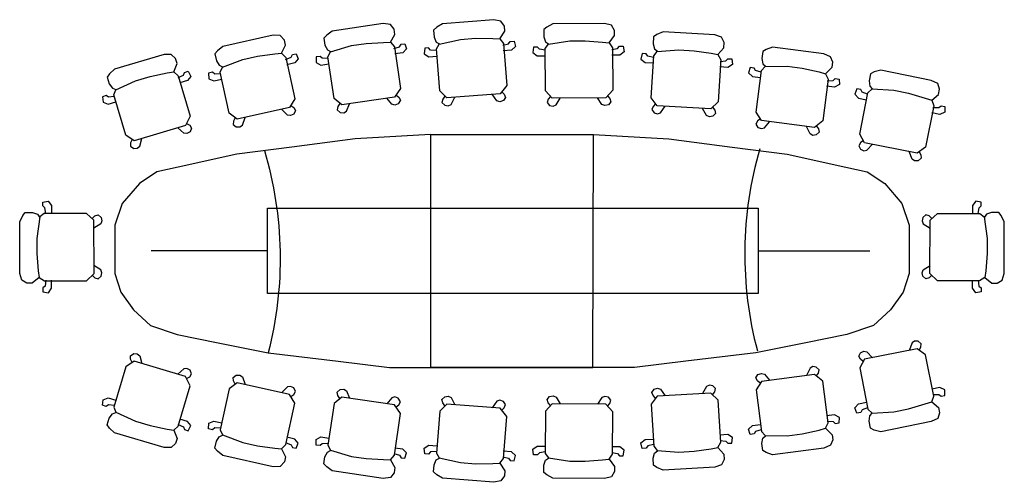
# Model space of a CAD drawing. Extents: x 88.02 to 95.27, y 6.73 to 10.14.
import ezdxf

# ---------------------------------------------------------------- set-up
doc = ezdxf.new("R2010")
doc.units = 0
doc.header["$MEASUREMENT"] = 0
doc.layers.add('www.dwgautocad.com', color=7, linetype='CONTINUOUS')

msp = doc.modelspace()

# ---------------------------------------------------------------- linework, layer by layer
at = {"layer": 'www.dwgautocad.com'}
for points in [[(90.7498, 9.9727), (90.7832, 10.0308), (90.7776, 10.0685), (90.7499, 10.103), (90.6974, 10.1096), (90.3212, 10.0533), (90.2805, 10.0247), (90.2597, 10.0023), (90.2674, 9.9504), (90.2854, 9.9162), (90.3093, 9.904)], [(91.5555, 9.9985), (91.5928, 10.0541), (91.5898, 10.0921), (91.5646, 10.1284), (91.5127, 10.1386), (91.1335, 10.1086), (91.0909, 10.0829), (91.0686, 10.062), (91.0727, 10.0097), (91.0883, 9.9742), (91.1113, 9.9604)], [(92.361, 9.9683), (92.4021, 10.0212), (92.4017, 10.0594), (92.3791, 10.0973), (92.328, 10.1111), (91.9477, 10.1074), (91.9034, 10.0847), (91.8797, 10.0654), (91.8802, 10.013), (91.8933, 9.9765), (91.9153, 9.9611)], [(89.9478, 9.8912), (89.9771, 9.9514), (89.9689, 9.9887), (89.9389, 10.0211), (89.8861, 10.0241), (89.5147, 9.9419), (89.476, 9.9105), (89.4568, 9.8867), (89.4682, 9.8355), (89.4885, 9.8026), (89.5132, 9.7921)], [(93.1625, 9.8824), (93.2072, 9.9323), (93.2095, 9.9704), (93.1895, 10.0098), (93.1395, 10.0271), (92.7598, 10.0498), (92.714, 10.0302), (92.6891, 10.0126), (92.6859, 9.9602), (92.6965, 9.923), (92.7173, 9.9061)], [(90.7498, 9.9727), (90.7791, 9.9385), (90.8249, 9.6319), (90.7812, 9.5691), (90.3909, 9.5107), (90.3354, 9.5587), (90.2896, 9.8653), (90.3082, 9.9018), (90.4623, 9.9474), (90.5725, 9.9639), (90.7001, 9.9717), (90.7498, 9.9727)], [(90.7761, 9.9262), (90.8174, 9.9395), (90.8289, 9.9578), (90.8568, 9.962), (90.8697, 9.9228), (90.8415, 9.8949), (90.7821, 9.886)], [(91.5555, 9.9985), (91.5823, 9.9623), (91.6068, 9.6532), (91.5588, 9.5936), (91.1654, 9.5624), (91.1134, 9.6141), (91.0889, 9.9232), (91.1101, 9.9584), (91.267, 9.9931), (91.378, 10.0019), (91.5058, 10.0009), (91.5555, 9.9985)], [(91.5785, 9.9502), (91.6206, 9.9606), (91.6334, 9.9781), (91.6614, 9.9803), (91.6717, 9.9404), (91.6416, 9.9145), (91.5817, 9.9097)], [(92.361, 9.9683), (92.3853, 9.9304), (92.3883, 9.6204), (92.3363, 9.5642), (91.9416, 9.5604), (91.8934, 9.6155), (91.8904, 9.9256), (91.9139, 9.9592), (92.0728, 9.983), (92.1842, 9.9841), (92.3116, 9.9742), (92.361, 9.9683)], [(92.3806, 9.9186), (92.4234, 9.926), (92.4373, 9.9426), (92.4655, 9.9429), (92.4729, 9.9023), (92.4411, 9.8786), (92.381, 9.878)], [(89.1535, 9.7542), (89.1785, 9.8164), (89.1677, 9.853), (89.1355, 9.8833), (89.0826, 9.8826), (88.7179, 9.7748), (88.6814, 9.7408), (88.664, 9.7158), (88.6788, 9.6655), (88.7014, 9.634), (88.7267, 9.6252)], [(89.9478, 9.8912), (89.9794, 9.8591), (90.0464, 9.5564), (90.0072, 9.4907), (89.6218, 9.4054), (89.5632, 9.4494), (89.4962, 9.7521), (89.5123, 9.7899), (89.6628, 9.846), (89.7716, 9.8701), (89.8983, 9.8867), (89.9478, 9.8912)], [(89.9773, 9.8466), (90.0176, 9.8627), (90.0278, 9.8818), (90.0553, 9.8879), (90.0709, 9.8497), (90.0447, 9.8199), (89.9861, 9.8069)], [(90.2913, 9.8537), (90.2479, 9.8543), (90.2315, 9.8685), (90.2037, 9.8643), (90.2027, 9.8231), (90.2379, 9.8046), (90.2973, 9.8135)], [(91.0898, 9.9115), (91.0466, 9.9151), (91.0312, 9.9304), (91.0032, 9.9282), (90.9994, 9.8871), (91.0332, 9.8663), (91.0931, 9.871)], [(91.8905, 9.9138), (91.8475, 9.9205), (91.8333, 9.9367), (91.8052, 9.9364), (91.7985, 9.8958), (91.8308, 9.8726), (91.8909, 9.8732)], [(92.6893, 9.8606), (92.647, 9.8702), (92.6339, 9.8874), (92.6058, 9.8891), (92.5963, 9.849), (92.6269, 9.8237), (92.6869, 9.8201)], [(93.1625, 9.8824), (93.1841, 9.8428), (93.1656, 9.5334), (93.1098, 9.481), (92.7159, 9.5045), (92.6715, 9.5629), (92.69, 9.8724), (92.7158, 9.9043), (92.876, 9.917), (92.9872, 9.9103), (93.1136, 9.8916), (93.1625, 9.8824)], [(93.9561, 9.7411), (94.0041, 9.7878), (94.0091, 9.8256), (93.9919, 9.8663), (93.9432, 9.8871), (93.566, 9.936), (93.519, 9.9197), (93.4929, 9.9038), (93.4861, 9.8518), (93.494, 9.8139), (93.5137, 9.7956)], [(93.1786, 9.8314), (93.2218, 9.8359), (93.2368, 9.8514), (93.2649, 9.8497), (93.2695, 9.8088), (93.2361, 9.7873), (93.1762, 9.7909)], [(93.9561, 9.7411), (93.9749, 9.7002), (93.935, 9.3927), (93.8757, 9.3443), (93.4844, 9.3951), (93.4442, 9.4564), (93.4841, 9.7638), (93.512, 9.7939), (93.6727, 9.7955), (93.7832, 9.7811), (93.908, 9.7537), (93.9561, 9.7411)], [(89.1535, 9.7542), (89.1872, 9.7244), (89.275, 9.4271), (89.2404, 9.3588), (88.8619, 9.247), (88.8004, 9.2869), (88.7125, 9.5842), (88.726, 9.623), (88.8723, 9.6894), (88.9791, 9.721), (89.1044, 9.7464), (89.1535, 9.7542)], [(89.1859, 9.7118), (89.225, 9.7307), (89.2339, 9.7504), (89.2609, 9.7584), (89.2791, 9.7214), (89.255, 9.6899), (89.1974, 9.6729)], [(89.4987, 9.7407), (89.4553, 9.7383), (89.4381, 9.7512), (89.4106, 9.7452), (89.4125, 9.704), (89.4488, 9.688), (89.5075, 9.701)], [(93.4826, 9.7522), (93.441, 9.7647), (93.4291, 9.7828), (93.4012, 9.7864), (93.389, 9.747), (93.4178, 9.7197), (93.4773, 9.7119)], [(94.738, 9.5451), (94.7892, 9.5884), (94.7967, 9.6258), (94.7824, 9.6676), (94.7353, 9.6917), (94.3624, 9.7666), (94.3143, 9.7536), (94.2872, 9.7396), (94.2768, 9.6882), (94.2821, 9.6498), (94.3004, 9.6302)], [(93.9686, 9.6891), (94.0121, 9.6906), (94.0281, 9.7051), (94.056, 9.7014), (94.0578, 9.6602), (94.023, 9.6411), (93.9634, 9.6488)], [(88.7158, 9.573), (88.6728, 9.5676), (88.6546, 9.5793), (88.6276, 9.5713), (88.6324, 9.5304), (88.6698, 9.517), (88.7274, 9.534)], [(90.7914, 9.5838), (90.812, 9.5669), (90.8233, 9.5448), (90.8081, 9.5196), (90.7837, 9.51), (90.761, 9.5156), (90.7225, 9.5603)], [(91.5701, 9.6076), (91.5894, 9.5893), (91.5991, 9.5665), (91.5823, 9.5424), (91.5572, 9.5345), (91.5349, 9.5416), (91.4996, 9.5889)], [(92.3485, 9.5774), (92.3665, 9.5578), (92.3746, 9.5343), (92.3561, 9.5115), (92.3306, 9.5054), (92.3089, 9.514), (92.2769, 9.5636)], [(94.2664, 9.5891), (94.2258, 9.6044), (94.2152, 9.6233), (94.1876, 9.6288), (94.1727, 9.5904), (94.1995, 9.5611), (94.2584, 9.5492)], [(94.738, 9.5451), (94.7539, 9.503), (94.6928, 9.199), (94.6303, 9.1548), (94.2434, 9.2326), (94.2076, 9.2966), (94.2687, 9.6005), (94.2987, 9.6286), (94.4591, 9.619), (94.5683, 9.5971), (94.6909, 9.5611), (94.738, 9.5451)], [(90.0164, 9.5061), (90.038, 9.4907), (90.0508, 9.4694), (90.0374, 9.4432), (90.0137, 9.432), (89.9907, 9.4359), (89.9492, 9.4779)], [(90.3768, 9.5218), (90.3621, 9.4996), (90.3578, 9.4752), (90.3796, 9.4556), (90.4058, 9.4535), (90.4259, 9.4655), (90.4496, 9.5195)], [(91.1521, 9.5745), (91.1359, 9.5534), (91.1299, 9.5293), (91.1503, 9.5082), (91.1763, 9.5043), (91.1972, 9.5149), (91.2246, 9.5671)], [(91.9292, 9.5733), (91.9116, 9.5534), (91.9039, 9.5297), (91.9229, 9.5073), (91.9485, 9.5017), (91.9701, 9.5107), (92.0011, 9.5609)], [(92.7044, 9.5182), (92.6854, 9.4996), (92.6761, 9.4765), (92.6934, 9.4529), (92.7186, 9.4454), (92.7408, 9.453), (92.7752, 9.5009)], [(94.7469, 9.4924), (94.7903, 9.4909), (94.8074, 9.5042), (94.835, 9.4986), (94.8339, 9.4574), (94.7978, 9.4408), (94.7389, 9.4526)], [(93.1229, 9.4932), (93.1395, 9.4725), (93.146, 9.4485), (93.126, 9.427), (93.1001, 9.4227), (93.079, 9.4328), (93.0505, 9.4845)], [(89.2485, 9.3748), (89.2712, 9.361), (89.2854, 9.3406), (89.2739, 9.3136), (89.251, 9.3007), (89.2278, 9.303), (89.1834, 9.342)], [(89.607, 9.4155), (89.5938, 9.3924), (89.5913, 9.3676), (89.6144, 9.3496), (89.6407, 9.3494), (89.6599, 9.3627), (89.6798, 9.4182)], [(93.4738, 9.4096), (93.4536, 9.3923), (93.4428, 9.3699), (93.4584, 9.3451), (93.483, 9.336), (93.5056, 9.342), (93.5433, 9.3874)], [(91.0452, 9.2939), (90.4911, 9.261), (90.0247, 9.2007), (89.6178, 9.1481), (89.1853, 9.0528), (89.0296, 9.0184), (88.9001, 8.9322), (88.7739, 8.7842), (88.719, 8.6253), (88.719, 8.4499), (88.719, 8.2691), (88.7629, 8.1321), (88.8562, 8.0005), (88.9824, 7.8854), (89.1799, 7.8197), (89.4816, 7.7594), (89.8498, 7.6858), (90.3649, 7.6224), (90.7431, 7.5758), (91.0506, 7.5758), (92.2411, 7.5758)], [(91.0452, 9.2939), (92.2466, 9.2939)], [(91.0452, 9.2939), (91.0452, 7.5758)], [(92.2466, 9.2939), (92.8007, 9.261), (93.2671, 9.2007), (93.674, 9.1481), (94.1064, 9.0528), (94.2621, 9.0184), (94.3917, 8.9322), (94.5179, 8.7842), (94.5728, 8.6253), (94.5728, 8.4499), (94.5728, 8.2691), (94.5289, 8.1321), (94.4356, 8.0005), (94.3094, 7.8854), (94.1119, 7.8197), (93.8102, 7.7594), (93.442, 7.6858), (92.9269, 7.6224), (92.5487, 7.5758), (92.2411, 7.5758), (91.0506, 7.5758)], [(92.2411, 7.5758), (92.2466, 9.2939)], [(93.8896, 9.3556), (93.9048, 9.3338), (93.9095, 9.3094), (93.8881, 9.2894), (93.862, 9.2868), (93.8416, 9.2984), (93.8168, 9.3519)], [(88.8464, 9.2561), (88.8349, 9.2321), (88.834, 9.2072), (88.8584, 9.1909), (88.8846, 9.1924), (88.9028, 9.2071), (88.9189, 9.2639)], [(94.2339, 9.2478), (94.2126, 9.232), (94.2002, 9.2105), (94.2141, 9.1846), (94.238, 9.1738), (94.261, 9.1782), (94.3017, 9.2209)], [(94.645, 9.1652), (94.6586, 9.1424), (94.6616, 9.1177), (94.6388, 9.0992), (94.6126, 9.0985), (94.5931, 9.1114), (94.5721, 9.1666)], [(88.2115, 8.71), (88.2044, 8.7529), (88.188, 8.7669), (88.1879, 8.7951), (88.2285, 8.8022), (88.252, 8.7702), (88.2521, 8.7101)], [(95.0803, 8.71), (95.0874, 8.7529), (95.1038, 8.7669), (95.1038, 8.7951), (95.0632, 8.8022), (95.0397, 8.7702), (95.0396, 8.7101)], [(88.1623, 8.2389), (88.1099, 8.1972), (88.0717, 8.1972), (88.0335, 8.2194), (88.0191, 8.2703), (88.0186, 8.6506), (88.0408, 8.6952), (88.0598, 8.7191), (88.1123, 8.7192), (88.1489, 8.7065), (88.1645, 8.6847)], [(88.1623, 8.2389), (88.2005, 8.2151), (88.5105, 8.2156), (88.5661, 8.2682), (88.5655, 8.6628), (88.5098, 8.7105), (88.1998, 8.71), (88.1664, 8.6861), (88.1444, 8.5269), (88.1446, 8.4155), (88.1559, 8.2882), (88.1623, 8.2389)], [(89.844, 8.7508), (93.4594, 8.7508), (93.4594, 8.1206), (89.844, 8.1206), (89.844, 8.7508)], [(95.1295, 8.2389), (95.0913, 8.2151), (94.7812, 8.2156), (94.7257, 8.2682), (94.7263, 8.6628), (94.782, 8.7105), (95.092, 8.71), (95.1254, 8.6861), (95.1474, 8.5269), (95.1472, 8.4155), (95.1359, 8.2882), (95.1295, 8.2389)], [(95.1295, 8.2389), (95.1819, 8.1972), (95.2201, 8.1972), (95.2582, 8.2194), (95.2726, 8.2703), (95.2732, 8.6506), (95.251, 8.6952), (95.232, 8.7191), (95.1795, 8.7192), (95.1429, 8.7065), (95.1273, 8.6847)], [(88.5525, 8.6751), (88.5721, 8.693), (88.5957, 8.7009), (88.6184, 8.6822), (88.6243, 8.6566), (88.6155, 8.635), (88.5656, 8.6034)], [(94.7393, 8.6751), (94.7196, 8.693), (94.696, 8.7009), (94.6734, 8.6822), (94.6675, 8.6566), (94.6763, 8.635), (94.7262, 8.6034)], [(89.844, 8.4357), (88.9882, 8.4357)], [(93.4594, 8.4357), (94.2823, 8.4357)], [(88.5531, 8.2558), (88.5728, 8.238), (88.5964, 8.2302), (88.619, 8.2489), (88.6249, 8.2745), (88.616, 8.2962), (88.566, 8.3276)], [(94.7387, 8.2558), (94.7189, 8.238), (94.6953, 8.2302), (94.6728, 8.2489), (94.6669, 8.2745), (94.6758, 8.2962), (94.7258, 8.3276)], [(88.2122, 8.2199), (88.2053, 8.177), (88.1889, 8.1629), (88.1889, 8.1348), (88.2296, 8.1278), (88.253, 8.1599), (88.2529, 8.2199)], [(95.0795, 8.2199), (95.0865, 8.177), (95.1029, 8.1629), (95.1029, 8.1348), (95.0622, 8.1278), (95.0388, 8.1599), (95.0389, 8.2199)], [(94.645, 7.7045), (94.6586, 7.7273), (94.6616, 7.752), (94.6388, 7.7705), (94.6126, 7.7712), (94.5931, 7.7583), (94.5721, 7.7031)], [(94.2339, 7.6218), (94.2126, 7.6377), (94.2002, 7.6592), (94.2141, 7.6851), (94.238, 7.6959), (94.261, 7.6915), (94.3017, 7.6488)], [(94.738, 7.3246), (94.7539, 7.3667), (94.6928, 7.6706), (94.6303, 7.7148), (94.2434, 7.637), (94.2076, 7.5731), (94.2687, 7.2691), (94.2987, 7.2411), (94.4591, 7.2507), (94.5683, 7.2726), (94.6909, 7.3086), (94.738, 7.3246)], [(89.1535, 7.1154), (89.1872, 7.1453), (89.275, 7.4426), (89.2404, 7.5108), (88.8619, 7.6226), (88.8004, 7.5828), (88.7125, 7.2855), (88.726, 7.2467), (88.8723, 7.1803), (88.9791, 7.1487), (89.1044, 7.1233), (89.1535, 7.1154)], [(88.8464, 7.6136), (88.8349, 7.6376), (88.834, 7.6624), (88.8584, 7.6788), (88.8846, 7.6772), (88.9028, 7.6626), (88.9189, 7.6058)], [(89.2485, 7.4949), (89.2712, 7.5087), (89.2854, 7.5291), (89.2739, 7.5561), (89.251, 7.569), (89.2278, 7.5666), (89.1834, 7.5277)], [(93.8896, 7.5141), (93.9048, 7.5359), (93.9095, 7.5603), (93.8881, 7.5803), (93.862, 7.5829), (93.8416, 7.5713), (93.8168, 7.5178)], [(89.607, 7.4542), (89.5938, 7.4773), (89.5913, 7.502), (89.6144, 7.5201), (89.6407, 7.5203), (89.6599, 7.507), (89.6798, 7.4514)], [(93.4738, 7.4601), (93.4536, 7.4774), (93.4428, 7.4997), (93.4584, 7.5246), (93.483, 7.5337), (93.5056, 7.5277), (93.5433, 7.4823)], [(93.9561, 7.1286), (93.9749, 7.1695), (93.935, 7.477), (93.8757, 7.5254), (93.4844, 7.4746), (93.4442, 7.4133), (93.4841, 7.1058), (93.512, 7.0758), (93.6727, 7.0742), (93.7832, 7.0885), (93.908, 7.116), (93.9561, 7.1286)], [(89.9478, 6.9785), (89.9794, 7.0106), (90.0464, 7.3133), (90.0072, 7.379), (89.6218, 7.4643), (89.5632, 7.4203), (89.4962, 7.1176), (89.5123, 7.0798), (89.6628, 7.0237), (89.7716, 6.9996), (89.8983, 6.983), (89.9478, 6.9785)], [(90.0164, 7.3636), (90.038, 7.379), (90.0508, 7.4003), (90.0374, 7.4264), (90.0137, 7.4377), (89.9907, 7.4338), (89.9492, 7.3918)], [(90.3768, 7.3479), (90.3621, 7.37), (90.3578, 7.3945), (90.3796, 7.4141), (90.4058, 7.4162), (90.4259, 7.4042), (90.4496, 7.3502)], [(92.7044, 7.3515), (92.6854, 7.3701), (92.6761, 7.3932), (92.6934, 7.4168), (92.7186, 7.4242), (92.7408, 7.4167), (92.7752, 7.3687)], [(93.1229, 7.3765), (93.1395, 7.3972), (93.146, 7.4212), (93.126, 7.4427), (93.1001, 7.447), (93.079, 7.4369), (93.0505, 7.3852)], [(94.7469, 7.3773), (94.7903, 7.3788), (94.8074, 7.3655), (94.835, 7.371), (94.8339, 7.4123), (94.7978, 7.4289), (94.7389, 7.4171)], [(88.7158, 7.2967), (88.6728, 7.3021), (88.6546, 7.2904), (88.6276, 7.2984), (88.6324, 7.3393), (88.6698, 7.3527), (88.7274, 7.3357)], [(90.7498, 6.897), (90.7791, 6.9312), (90.8249, 7.2378), (90.7812, 7.3006), (90.3909, 7.359), (90.3354, 7.311), (90.2896, 7.0044), (90.3082, 6.9678), (90.4623, 6.9223), (90.5725, 6.9058), (90.7001, 6.898), (90.7498, 6.897)], [(90.7914, 7.2859), (90.812, 7.3027), (90.8233, 7.3249), (90.8081, 7.35), (90.7837, 7.3597), (90.761, 7.3541), (90.7225, 7.3094)], [(91.1521, 7.2952), (91.1359, 7.3163), (91.1299, 7.3404), (91.1503, 7.3615), (91.1763, 7.3653), (91.1972, 7.3548), (91.2246, 7.3025)], [(91.5701, 7.2621), (91.5894, 7.2803), (91.5991, 7.3032), (91.5823, 7.3272), (91.5572, 7.3351), (91.5349, 7.328), (91.4996, 7.2808)], [(91.9292, 7.2964), (91.9116, 7.3163), (91.9039, 7.34), (91.9229, 7.3624), (91.9485, 7.368), (91.9701, 7.359), (92.0011, 7.3087)], [(92.3485, 7.2923), (92.3665, 7.3119), (92.3746, 7.3354), (92.3561, 7.3582), (92.3306, 7.3643), (92.3089, 7.3557), (92.2769, 7.3061)], [(93.1625, 6.9873), (93.1841, 7.0268), (93.1656, 7.3363), (93.1098, 7.3887), (92.7159, 7.3652), (92.6715, 7.3068), (92.69, 6.9973), (92.7158, 6.9654), (92.876, 6.9527), (92.9872, 6.9593), (93.1136, 6.978), (93.1625, 6.9873)], [(91.5555, 6.8712), (91.5823, 6.9074), (91.6068, 7.2164), (91.5588, 7.2761), (91.1654, 7.3072), (91.1134, 7.2555), (91.0889, 6.9465), (91.1101, 6.9113), (91.267, 6.8766), (91.378, 6.8678), (91.5058, 6.8688), (91.5555, 6.8712)], [(92.361, 6.9014), (92.3853, 6.9393), (92.3883, 7.2493), (92.3363, 7.3055), (91.9416, 7.3093), (91.8934, 7.2541), (91.8904, 6.9441), (91.9139, 6.9105), (92.0728, 6.8867), (92.1842, 6.8856), (92.3116, 6.8955), (92.361, 6.9014)], [(94.2664, 7.2806), (94.2258, 7.2653), (94.2152, 7.2464), (94.1876, 7.2409), (94.1727, 7.2793), (94.1995, 7.3086), (94.2584, 7.3205)], [(94.738, 7.3246), (94.7892, 7.2813), (94.7967, 7.2439), (94.7824, 7.2021), (94.7353, 7.178), (94.3624, 7.1031), (94.3143, 7.1161), (94.2872, 7.1301), (94.2768, 7.1815), (94.2821, 7.2199), (94.3004, 7.2395)], [(89.1535, 7.1154), (89.1785, 7.0533), (89.1677, 7.0167), (89.1355, 6.9864), (89.0826, 6.9871), (88.7179, 7.0949), (88.6814, 7.1288), (88.664, 7.1539), (88.6788, 7.2042), (88.7014, 7.2357), (88.7267, 7.2445)], [(89.1859, 7.1579), (89.225, 7.139), (89.2339, 7.1193), (89.2609, 7.1113), (89.2791, 7.1483), (89.255, 7.1798), (89.1974, 7.1968)], [(93.9686, 7.1805), (94.0121, 7.1791), (94.0281, 7.1646), (94.056, 7.1683), (94.0578, 7.2094), (94.023, 7.2286), (93.9634, 7.2208)], [(89.4987, 7.129), (89.4553, 7.1314), (89.4381, 7.1184), (89.4106, 7.1245), (89.4125, 7.1657), (89.4488, 7.1817), (89.5075, 7.1687)], [(93.4826, 7.1175), (93.441, 7.105), (93.4291, 7.0869), (93.4012, 7.0833), (93.389, 7.1227), (93.4178, 7.15), (93.4773, 7.1578)], [(93.9561, 7.1286), (94.0041, 7.0819), (94.0091, 7.0441), (93.9919, 7.0034), (93.9432, 6.9826), (93.566, 6.9337), (93.519, 6.95), (93.4929, 6.9659), (93.4861, 7.0179), (93.494, 7.0558), (93.5137, 7.0741)], [(89.9478, 6.9785), (89.9771, 6.9182), (89.9689, 6.881), (89.9389, 6.8486), (89.8861, 6.8456), (89.5147, 6.9278), (89.476, 6.9592), (89.4568, 6.9829), (89.4682, 7.0342), (89.4885, 7.0671), (89.5132, 7.0776)], [(89.9773, 7.0231), (90.0176, 7.007), (90.0278, 6.9879), (90.0553, 6.9818), (90.0709, 7.02), (90.0447, 7.0498), (89.9861, 7.0628)], [(90.2913, 7.016), (90.2479, 7.0154), (90.2315, 7.0012), (90.2037, 7.0054), (90.2027, 7.0466), (90.2379, 7.0651), (90.2973, 7.0562)], [(92.6893, 7.009), (92.647, 6.9995), (92.6339, 6.9822), (92.6058, 6.9806), (92.5963, 7.0207), (92.6269, 7.046), (92.6869, 7.0496)], [(93.1786, 7.0383), (93.2218, 7.0338), (93.2368, 7.0183), (93.2649, 7.0199), (93.2695, 7.0609), (93.2361, 7.0824), (93.1762, 7.0788)], [(90.7498, 6.897), (90.7832, 6.8389), (90.7776, 6.8012), (90.7499, 6.7667), (90.6974, 6.7601), (90.3212, 6.8164), (90.2805, 6.845), (90.2597, 6.8674), (90.2674, 6.9192), (90.2854, 6.9535), (90.3093, 6.9657)], [(90.7761, 6.9435), (90.8174, 6.9302), (90.8289, 6.9119), (90.8568, 6.9077), (90.8697, 6.9469), (90.8415, 6.9748), (90.7821, 6.9837)], [(91.0898, 6.9582), (91.0466, 6.9545), (91.0312, 6.9393), (91.0032, 6.9415), (90.9994, 6.9826), (91.0332, 7.0034), (91.0931, 6.9987)], [(91.8905, 6.9559), (91.8475, 6.9492), (91.8333, 6.933), (91.8052, 6.9332), (91.7985, 6.9739), (91.8308, 6.9971), (91.8909, 6.9965)], [(92.3806, 6.9511), (92.4234, 6.9436), (92.4373, 6.9271), (92.4655, 6.9268), (92.4729, 6.9674), (92.4411, 6.9911), (92.381, 6.9917)], [(93.1625, 6.9873), (93.2072, 6.9374), (93.2095, 6.8993), (93.1895, 6.8599), (93.1395, 6.8426), (92.7598, 6.8199), (92.714, 6.8395), (92.6891, 6.8571), (92.6859, 6.9094), (92.6965, 6.9467), (92.7173, 6.9636)], [(91.5555, 6.8712), (91.5928, 6.8156), (91.5898, 6.7776), (91.5646, 6.7413), (91.5127, 6.731), (91.1335, 6.7611), (91.0909, 6.7868), (91.0686, 6.8077), (91.0727, 6.86), (91.0883, 6.8955), (91.1113, 6.9093)], [(91.5785, 6.9194), (91.6206, 6.9091), (91.6334, 6.8916), (91.6614, 6.8894), (91.6717, 6.9293), (91.6416, 6.9552), (91.5817, 6.96)], [(92.361, 6.9014), (92.4021, 6.8485), (92.4017, 6.8103), (92.3791, 6.7724), (92.328, 6.7586), (91.9477, 6.7623), (91.9034, 6.785), (91.8797, 6.8043), (91.8802, 6.8567), (91.8933, 6.8932), (91.9153, 6.9086)]]:
    msp.add_lwpolyline(points, dxfattribs=at)
for points in [[(89.8212, 9.1744, -0.136617), (89.8498, 7.6858, -2.654177)], [(93.4714, 9.1883, 0.136617), (93.4541, 7.6995, 2.654177)]]:
    msp.add_lwpolyline(points, format="xyb", dxfattribs=at)

doc.saveas('drawing.dxf')
